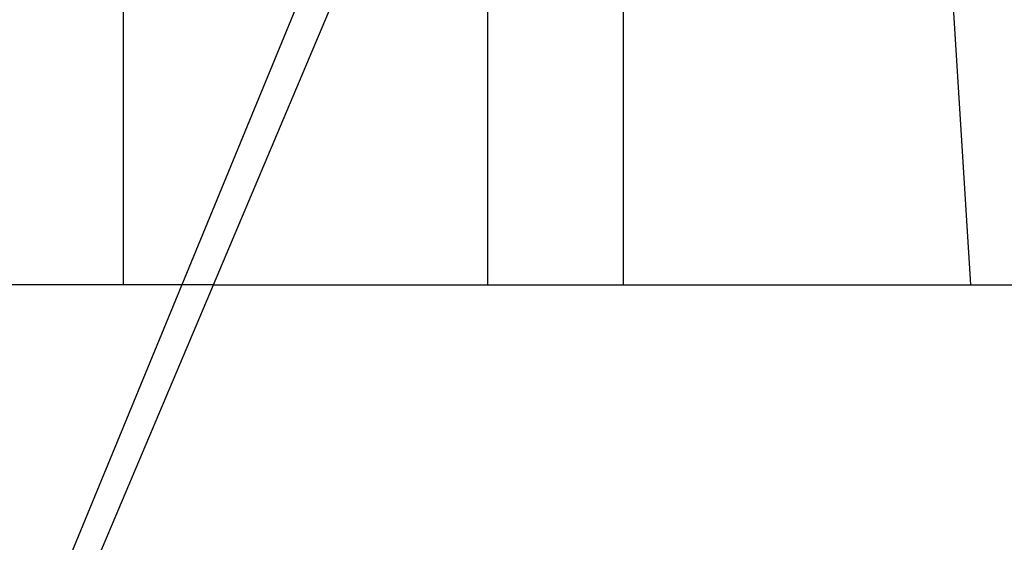
# Model space of a CAD drawing. Extents: x 2.1 to 49.9, y 1.9 to 31.7.
# Drawn here: x 11.9 to 11.9, y 10.2 to 10.2 of the extents above; entities that cross this region are included whole.
import ezdxf

# ---------------------------------------------------------------- set-up
doc = ezdxf.new("R2010")
doc.units = 0
doc.header["$LTSCALE"] = 3
doc.linetypes.add('DASHED', pattern=[0.2067, 0.1654, -0.0413])
doc.layers.add('HIDDEN__ANSI_', color=7, linetype='DASHED')

msp = doc.modelspace()

# ---------------------------------------------------------------- linework, layer by layer
at = {"layer": 'HIDDEN__ANSI_'}
for p, q in [((11.865806, 10.241557), (11.865806, 10.195721)), ((11.897283, 10.241557), (11.897283, 10.195721)), ((11.886309, 10.236581), (11.859386, 10.171188)), ((11.871477, 10.195721), (11.888751, 10.236581)), ((11.888751, 10.236581), (11.888751, 10.195721)), ((11.918071, 10.213221), (11.919157, 10.195721)), ((11.871477, 10.195721), (11.847766, 10.195721)), ((11.861105, 10.171188), (11.871477, 10.195721)), ((11.871477, 10.195721), (11.888751, 10.195721)), ((11.888751, 10.195721), (11.897283, 10.195721)), ((11.897283, 10.195721), (11.952996, 10.195721))]:
    msp.add_line(p, q, dxfattribs=at)

doc.saveas('drawing.dxf')
